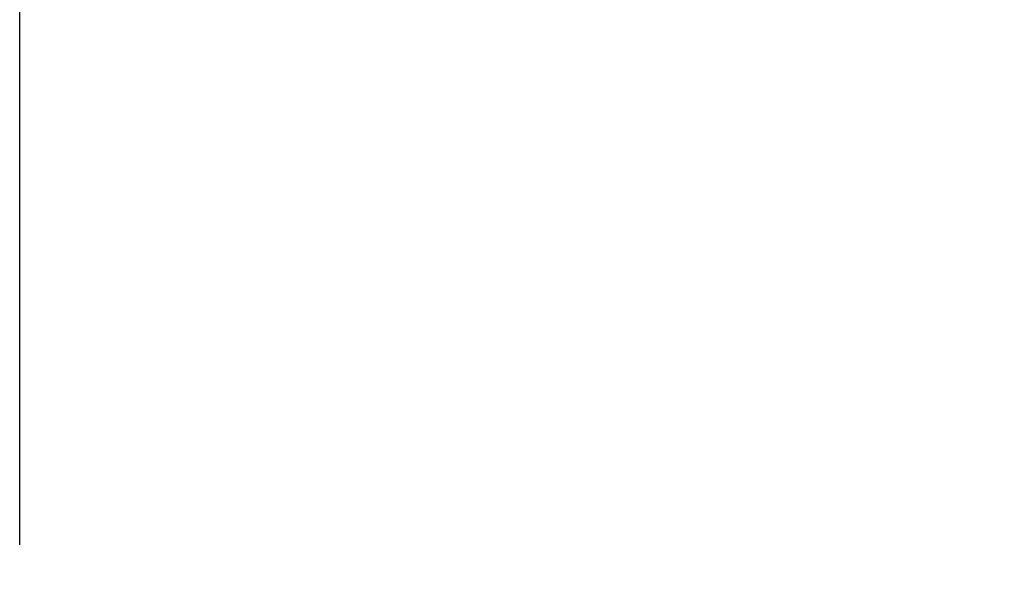
# Model space of a CAD drawing. Units: inches. Extents: x 0.3 to 10.6, y 0.4 to 8.2.
# Drawn here: x 4.3 to 4.9, y 5.1 to 5.5 of the extents above; entities that cross this region are included whole.
import ezdxf

# ---------------------------------------------------------------- set-up
doc = ezdxf.new("R2010")
doc.units = ezdxf.units.IN
doc.header["$MEASUREMENT"] = 0
doc.layers.add('DIMENSION', color=15, linetype='Continuous')
doc.styles.add('SLDTEXTSTYLE2', font='TXT', dxfattribs={"width": 0.75})
doc.dimstyles.new('SLDDIMSTYLE0', dxfattribs={"dimtxt": 0.083333, "dimasz": 0.08, "dimexe": 0, "dimexo": 0.0625, "dimgap": 0.020833, "dimtad": 0, "dimtih": 1, "dimtoh": 1, "dimdec": 6, "dimlfac": 48, "dimrnd": 1e-09, "dimzin": 12, "dimdsep": 46, "dimlunit": 5, "dimtxsty": 'SLDTEXTSTYLE2', "dimsah": 1, "dimcen": 0.09, "dimadec": 0, "dimazin": 3, "dimtfac": 1, "dimtdec": 3, "dimtofl": 0, "dimtmove": 0, "dimatfit": 3, "dimfxl": 1, "dimfrac": 2, "dimtolj": 1, "dimtzin": 12, "dimarcsym": 0})

# ---------------------------------------------------------------- blocks, each defined once
blk = doc.blocks.new('_D')
at = {"layer": 'DIMENSION', "color": 7}
for p, q in [((4.26498, 5.10599), (4.26498, 5.57891)), ((6.30013, 5.10599), (6.30013, 5.57891)), ((4.26498, 5.51641), (4.96156, 5.51641)), ((6.30013, 5.51641), (5.60354, 5.51641)), ((5.12566, 5.50649), (5.12566, 5.39397)), ((5.12566, 5.50649), (5.14254, 5.50649)), ((5.43945, 5.50649), (5.42257, 5.50649)), ((5.43945, 5.50649), (5.43945, 5.39397)), ((5.12566, 5.39397), (5.14254, 5.39397)), ((5.43945, 5.39397), (5.42257, 5.39397))]:
    blk.add_line(p, q, dxfattribs=at)
for points in [[(4.26498, 5.51641), (4.34498, 5.50141), (4.34498, 5.53141)], [(6.30013, 5.51641), (6.22013, 5.53141), (6.22013, 5.50141)]]:
    blk.add_solid(points, dxfattribs=at)
at = {"layer": 'DIMENSION', "color": 7, "char_height": 0.083333, "attachment_point": 1, "style": 'SLDTEXTSTYLE2'}
for s, insert in [('97 11/16"', (5.04096, 5.62384)), ('2481', (5.15942, 5.49147))]:
    blk.add_mtext(s, dxfattribs=dict(at, insert=insert))

msp = doc.modelspace()

# ---------------------------------------------------------------- dimensions: what is measured, and where the dimension line sits
at = {"layer": 'DIMENSION', "color": 7}
dim = msp.add_linear_dim(base=(6.30013172, 5.51641388), p1=(4.26497547, 5.05598884), p2=(6.30013172, 5.05598884), dimstyle='SLDDIMSTYLE0', dxfattribs=at)
dim.commit()
dim.dimension.update_dxf_attribs({"geometry": '_D', "text_midpoint": (5.28255359, 5.51641388), "dimtype": 160})

doc.saveas('drawing.dxf')
